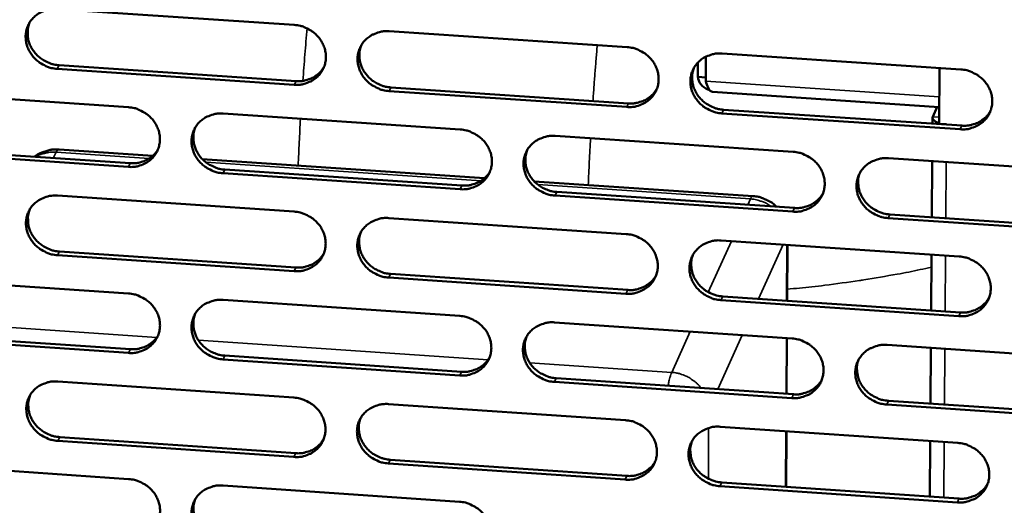
# Model space of a CAD drawing. Units: millimetres. Extents: x 65 to 5840, y 100 to 4100.
# Drawn here: x 5339 to 5397, y 3403 to 3431 of the extents above; entities that cross this region are included whole.
import ezdxf

# ---------------------------------------------------------------- set-up
doc = ezdxf.new("R2010")
doc.units = ezdxf.units.MM
doc.header["$LTSCALE"] = 20
doc.layers.add('Visible (ISO)', color=7, linetype='Continuous', lineweight=50)
doc.layers.add('Visible Narrow (ISO)', color=7, linetype='Continuous', lineweight=35)

msp = doc.modelspace()

# ---------------------------------------------------------------- linework, layer by layer
at = {"layer": 'Visible (ISO)'}
for p, q in [((5341.56, 3431.769), (5355.451, 3430.843)), ((5361.015, 3430.472), (5374.943, 3429.543)), ((5380.522, 3429.171), (5394.487, 3428.239)), ((5341.676, 3428.482), (5355.555, 3427.554)), ((5379.096, 3428.641), (5379.091, 3427.803)), ((5379.551, 3427.55), (5379.559, 3428.982)), ((5355.448, 3427.339), (5341.565, 3428.269)), ((5393.243, 3428.322), (5393.219, 3425.058)), ((5379.552, 3427.772), (5379.091, 3427.803)), ((5331.869, 3426.952), (5345.729, 3426.022)), ((5374.928, 3426.036), (5361.008, 3426.967)), ((5361.113, 3427.182), (5375.029, 3426.25)), ((5393.226, 3426.029), (5379.958, 3426.916)), ((5351.28, 3425.65), (5365.176, 3424.718)), ((5394.46, 3424.728), (5380.503, 3425.662)), ((5380.602, 3425.877), (5394.555, 3424.944)), ((5392.854, 3425.464), (5393.108, 3426.037)), ((5392.84, 3425.401), (5392.838, 3425.059)), ((5393.664, 3425.029), (5393.219, 3425.058)), ((5393.66, 3425.025), (5393.519, 3425.038)), ((5393.66, 3425.025), (5393.664, 3425.024)), ((5393.664, 3425.024), (5393.664, 3425.029)), ((5370.742, 3424.345), (5384.676, 3423.41)), ((5345.731, 3422.527), (5331.88, 3423.46)), ((5331.994, 3423.674), (5345.841, 3422.743)), ((5347.164, 3423.181), (5341.669, 3423.55)), ((5366.599, 3421.873), (5350.063, 3422.986)), ((5390.257, 3423.036), (5404.227, 3422.099)), ((5392.822, 3422.864), (5392.797, 3419.583)), ((5365.167, 3421.219), (5351.279, 3422.154)), ((5351.387, 3422.369), (5365.271, 3421.435)), ((5382.323, 3420.816), (5369.506, 3421.678)), ((5370.832, 3421.061), (5384.753, 3420.124)), ((5341.576, 3420.844), (5355.441, 3419.908)), ((5384.655, 3419.907), (5370.73, 3420.845)), ((5360.994, 3419.534), (5374.896, 3418.596)), ((5404.195, 3418.592), (5390.232, 3419.532)), ((5390.328, 3419.749), (5404.286, 3418.81)), ((5380.464, 3418.221), (5394.403, 3417.281)), ((5341.692, 3417.573), (5355.544, 3416.635)), ((5384.32, 3414.688), (5384.339, 3417.959)), ((5355.438, 3416.418), (5341.581, 3417.356)), ((5392.781, 3417.39), (5392.757, 3414.117)), ((5331.903, 3416.052), (5345.737, 3415.114)), ((5374.881, 3415.102), (5360.988, 3416.042)), ((5361.092, 3416.26), (5374.982, 3415.32)), ((5351.277, 3414.739), (5365.148, 3413.798)), ((5394.376, 3413.783), (5380.446, 3414.725)), ((5380.545, 3414.944), (5394.471, 3414.001)), ((5370.703, 3413.421), (5384.61, 3412.478)), ((5345.739, 3411.632), (5331.914, 3412.573)), ((5332.028, 3412.791), (5345.849, 3411.851)), ((5384.288, 3409.235), (5384.307, 3412.499)), ((5390.181, 3412.1), (5404.125, 3411.155)), ((5392.741, 3411.927), (5392.717, 3408.662)), ((5365.139, 3410.312), (5351.277, 3411.256)), ((5351.384, 3411.474), (5365.242, 3410.531)), ((5370.792, 3410.154), (5384.687, 3409.208)), ((5341.592, 3409.959), (5355.431, 3409.015)), ((5384.589, 3408.988), (5370.691, 3409.934)), ((5390.252, 3408.83), (5404.184, 3407.882)), ((5360.973, 3408.637), (5374.849, 3407.691)), ((5404.092, 3407.661), (5390.156, 3408.61)), ((5380.407, 3407.312), (5394.319, 3406.363)), ((5341.707, 3406.704), (5355.534, 3405.758)), ((5384.255, 3403.793), (5384.275, 3407.048)), ((5355.427, 3405.538), (5341.597, 3406.484)), ((5392.7, 3406.474), (5392.676, 3403.217)), ((5361.071, 3405.379), (5374.934, 3404.431)), ((5331.937, 3405.194), (5345.745, 3404.247)), ((5374.834, 3404.21), (5360.967, 3405.159)), ((5351.275, 3403.868), (5365.119, 3402.919)), ((5394.293, 3402.878), (5380.388, 3403.83)), ((5380.487, 3404.051), (5394.387, 3403.1))]:
    msp.add_line(p, q, dxfattribs=at)
at = {"layer": 'Visible (ISO)', "flags": 128}
for points in [[(5341.565, 3428.269, -0.035944), (5341.211, 3428.319, -0.056156), (5340.994, 3428.393, -0.015982), (5340.631, 3428.577, -0.035713), (5340.478, 3428.676, -0.03666), (5340.259, 3428.867, -0.036275), (5340.068, 3429.09, -0.038527), (5339.918, 3429.331, -0.037947), (5339.805, 3429.595, -0.040824), (5339.737, 3429.863, -0.040279), (5339.713, 3430.142, -0.042679), (5339.735, 3430.412, -0.042374), (5339.803, 3430.677, -0.043172), (5339.913, 3430.924, -0.043204), (5340.065, 3431.147, -0.041988), (5340.255, 3431.346, -0.042347), (5340.473, 3431.508, -0.039747), (5340.631, 3431.588, -0.018451), (5340.989, 3431.722, -0.059395), (5341.214, 3431.768, -0.039443), (5341.56, 3431.769)], [(5339.954, 3430.993, 0.036941), (5339.86, 3430.715, 0.058045), (5339.834, 3430.529, 0.016477), (5339.837, 3430.192, 0.036885), (5339.855, 3430.043, 0.034593), (5339.919, 3429.799, 0.035141), (5340.016, 3429.571, 0.032951), (5340.147, 3429.349, 0.033425), (5340.305, 3429.15, 0.031926), (5340.492, 3428.967, 0.032189), (5340.699, 3428.812, 0.031704), (5340.83, 3428.737, 0.01291), (5341.168, 3428.584, 0.051104), (5341.359, 3428.525, 0.031884), (5341.676, 3428.482)], [(5355.451, 3430.843, -0.036), (5355.806, 3430.793, -0.056202), (5356.024, 3430.719, -0.016022), (5356.387, 3430.535, -0.035778), (5356.541, 3430.436, -0.036776), (5356.76, 3430.244, -0.036388), (5356.95, 3430.02, -0.03865), (5357.1, 3429.779, -0.038083), (5357.213, 3429.514, -0.040915), (5357.28, 3429.246, -0.040396), (5357.303, 3428.967, -0.042693), (5357.28, 3428.696, -0.04242), (5357.212, 3428.432, -0.043094), (5357.1, 3428.185, -0.043157), (5356.948, 3427.961, -0.041852), (5356.757, 3427.763, -0.042234), (5356.537, 3427.601, -0.039613), (5356.379, 3427.52, -0.018369), (5356.021, 3427.387, -0.059265), (5355.795, 3427.341, -0.039324), (5355.448, 3427.339)], [(5361.008, 3426.967, -0.035991), (5360.654, 3427.018, -0.056181), (5360.436, 3427.091, -0.016013), (5360.072, 3427.276, -0.03577), (5359.919, 3427.375, -0.036792), (5359.7, 3427.566, -0.036396), (5359.51, 3427.79, -0.038674), (5359.36, 3428.031, -0.038099), (5359.247, 3428.295, -0.040934), (5359.18, 3428.564, -0.040407), (5359.157, 3428.843, -0.042696), (5359.18, 3429.114, -0.042413), (5359.249, 3429.378, -0.043078), (5359.361, 3429.625, -0.04313), (5359.513, 3429.849, -0.041828), (5359.704, 3430.048, -0.042198), (5359.924, 3430.21, -0.039598), (5360.082, 3430.291, -0.018356), (5360.442, 3430.424, -0.059255), (5360.668, 3430.47, -0.039312), (5361.015, 3430.472)], [(5359.379, 3429.657, 0.036449), (5359.291, 3429.379, 0.057415), (5359.269, 3429.195, 0.016099), (5359.278, 3428.861, 0.036399), (5359.298, 3428.714, 0.034197), (5359.365, 3428.474, 0.03473), (5359.463, 3428.249, 0.032614), (5359.595, 3428.031, 0.033078), (5359.753, 3427.836, 0.031607), (5359.939, 3427.657, 0.031871), (5360.145, 3427.505, 0.031357), (5360.275, 3427.432, 0.012648), (5360.61, 3427.281, 0.050621), (5360.799, 3427.223, 0.031526), (5361.113, 3427.182)], [(5374.943, 3429.543, -0.036047), (5375.299, 3429.492, -0.056227), (5375.517, 3429.419, -0.016053), (5375.881, 3429.234, -0.035835), (5376.034, 3429.135, -0.036908), (5376.253, 3428.943, -0.03651), (5376.444, 3428.719, -0.038798), (5376.593, 3428.478, -0.038237), (5376.706, 3428.213, -0.041024), (5376.772, 3427.944, -0.040523), (5376.794, 3427.665, -0.042708), (5376.77, 3427.393, -0.042459), (5376.701, 3427.129, -0.042999), (5376.588, 3426.881, -0.043082), (5376.434, 3426.658, -0.041692), (5376.242, 3426.459, -0.042085), (5376.022, 3426.297, -0.039465), (5375.863, 3426.216, -0.018274), (5375.503, 3426.083, -0.059126), (5375.276, 3426.037, -0.039193), (5374.928, 3426.036)], [(5380.503, 3425.662, -0.036038), (5380.148, 3425.713, -0.056206), (5379.929, 3425.787, -0.016044), (5379.566, 3425.971, -0.035827), (5379.412, 3426.07, -0.036924), (5379.194, 3426.262, -0.036518), (5379.003, 3426.486, -0.038822), (5378.854, 3426.727, -0.038253), (5378.741, 3426.992, -0.041043), (5378.675, 3427.261, -0.040534), (5378.653, 3427.54, -0.042711), (5378.677, 3427.811, -0.042452), (5378.747, 3428.076, -0.042982), (5378.86, 3428.324, -0.043055), (5379.013, 3428.548, -0.041668), (5379.206, 3428.746, -0.042049), (5379.427, 3428.909, -0.03945), (5379.586, 3428.989, -0.018261), (5379.947, 3429.123, -0.059115), (5380.173, 3429.169, -0.039181), (5380.522, 3429.171)], [(5355.555, 3427.554, 0.033337), (5355.856, 3427.552, 0.052154), (5356.047, 3427.584, 0.013797), (5356.374, 3427.684, 0.033465), (5356.504, 3427.737, 0.035593), (5356.628, 3427.81, 0.015482), (5356.893, 3428.004, 0.056396), (5357.022, 3428.13, 0.035639), (5357.186, 3428.364)], [(5378.856, 3428.316, 0.03595), (5378.775, 3428.039, 0.056773), (5378.756, 3427.857, 0.015718), (5378.771, 3427.525, 0.035905), (5378.793, 3427.381, 0.03379), (5378.863, 3427.145, 0.034308), (5378.963, 3426.924, 0.032264), (5379.096, 3426.71, 0.032717), (5379.253, 3426.518, 0.031274), (5379.439, 3426.343, 0.03154), (5379.643, 3426.194, 0.030999), (5379.771, 3426.123, 0.012381), (5380.104, 3425.975, 0.05012), (5380.291, 3425.918, 0.031157), (5380.602, 3425.877)], [(5394.487, 3428.239, -0.036094), (5394.843, 3428.189, -0.056252), (5395.063, 3428.115, -0.016084), (5395.426, 3427.93, -0.035893), (5395.58, 3427.831, -0.037041), (5395.799, 3427.639, -0.036633), (5395.989, 3427.415, -0.038947), (5396.139, 3427.173, -0.038391), (5396.25, 3426.907, -0.041133), (5396.316, 3426.638, -0.040651), (5396.337, 3426.359, -0.042722), (5396.312, 3426.087, -0.042496), (5396.242, 3425.822, -0.042902), (5396.128, 3425.575, -0.043006), (5395.973, 3425.351, -0.041532), (5395.78, 3425.152, -0.041935), (5395.558, 3424.99, -0.039317), (5395.398, 3424.909, -0.018179), (5395.037, 3424.775, -0.058987), (5394.809, 3424.729, -0.039063), (5394.46, 3424.728)], [(5375.029, 3426.25, 0.034082), (5375.338, 3426.249, 0.053078), (5375.534, 3426.283, 0.014348), (5375.867, 3426.387, 0.034217), (5376.002, 3426.445, 0.036406), (5376.13, 3426.522, 0.016109), (5376.398, 3426.724, 0.057426), (5376.528, 3426.857, 0.036459), (5376.69, 3427.1)], [(5345.729, 3426.022, -0.035943), (5346.083, 3425.972, -0.056143), (5346.3, 3425.898, -0.015982), (5346.663, 3425.714, -0.035715), (5346.816, 3425.615, -0.036697), (5347.035, 3425.424, -0.036307), (5347.226, 3425.201, -0.038587), (5347.375, 3424.961, -0.038011), (5347.489, 3424.696, -0.040894), (5347.556, 3424.429, -0.040362), (5347.579, 3424.15, -0.042732), (5347.557, 3423.88, -0.042447), (5347.489, 3423.616, -0.043179), (5347.378, 3423.37, -0.043236), (5347.227, 3423.147, -0.041943), (5347.036, 3422.949, -0.042325), (5346.818, 3422.788, -0.039669), (5346.66, 3422.707, -0.018402), (5346.302, 3422.574, -0.059301), (5346.077, 3422.528, -0.03937), (5345.731, 3422.527)], [(5351.279, 3422.154, -0.035934), (5350.925, 3422.204, -0.056122), (5350.707, 3422.278, -0.015972), (5350.345, 3422.462, -0.035706), (5350.192, 3422.561, -0.036713), (5349.973, 3422.752, -0.036315), (5349.783, 3422.975, -0.038611), (5349.633, 3423.215, -0.038027), (5349.52, 3423.48, -0.040913), (5349.453, 3423.747, -0.040373), (5349.429, 3424.026, -0.042734), (5349.451, 3424.296, -0.04244), (5349.52, 3424.56, -0.043163), (5349.631, 3424.806, -0.043209), (5349.782, 3425.03, -0.041919), (5349.973, 3425.227, -0.042289), (5350.192, 3425.389, -0.039654), (5350.35, 3425.47, -0.018388), (5350.708, 3425.603, -0.059291), (5350.934, 3425.649, -0.039358), (5351.28, 3425.65)], [(5394.555, 3424.944, 0.034839), (5394.872, 3424.943, 0.054009), (5395.074, 3424.978, 0.014915), (5395.413, 3425.088, 0.034981), (5395.553, 3425.149, 0.037234), (5395.684, 3425.231, 0.016758), (5395.954, 3425.442, 0.05847), (5396.086, 3425.581, 0.037295), (5396.246, 3425.835)], [(5393.219, 3425.1, -0.05519), (5393.088, 3425.141, -0.063422), (5392.985, 3425.202, -0.030397), (5392.895, 3425.281, -0.060507), (5392.858, 3425.329, -0.130067), (5392.843, 3425.38, -0.081259), (5392.854, 3425.464)], [(5349.658, 3424.852, 0.036641), (5349.568, 3424.575, 0.057669), (5349.545, 3424.391, 0.016245), (5349.552, 3424.056, 0.036587), (5349.571, 3423.909, 0.034324), (5349.637, 3423.668, 0.034869), (5349.735, 3423.442, 0.032702), (5349.867, 3423.224, 0.033175), (5350.024, 3423.027, 0.031679), (5350.211, 3422.848, 0.031946), (5350.417, 3422.694, 0.031437), (5350.547, 3422.621, 0.012713), (5350.883, 3422.47, 0.05074), (5351.072, 3422.411, 0.031612), (5351.387, 3422.369)], [(5365.176, 3424.718, -0.03599), (5365.531, 3424.667, -0.056168), (5365.749, 3424.594, -0.016013), (5366.112, 3424.409, -0.035772), (5366.266, 3424.31, -0.036828), (5366.484, 3424.119, -0.036429), (5366.675, 3423.896, -0.038735), (5366.824, 3423.655, -0.038164), (5366.937, 3423.39, -0.041004), (5367.003, 3423.122, -0.04049), (5367.026, 3422.843, -0.042748), (5367.003, 3422.573, -0.042486), (5366.934, 3422.309, -0.043084), (5366.821, 3422.062, -0.043161), (5366.669, 3421.839, -0.041782), (5366.477, 3421.641, -0.042176), (5366.258, 3421.48, -0.03952), (5366.099, 3421.399, -0.018307), (5365.74, 3421.266, -0.059162), (5365.514, 3421.22, -0.039239), (5365.167, 3421.219)], [(5370.73, 3420.845, -0.03598), (5370.375, 3420.895, -0.056147), (5370.157, 3420.969, -0.016003), (5369.794, 3421.153, -0.035763), (5369.641, 3421.252, -0.036844), (5369.422, 3421.443, -0.036437), (5369.232, 3421.667, -0.038759), (5369.082, 3421.907, -0.03818), (5368.97, 3422.172, -0.041023), (5368.903, 3422.44, -0.040501), (5368.881, 3422.719, -0.04275), (5368.904, 3422.989, -0.04248), (5368.973, 3423.253, -0.043068), (5369.086, 3423.5, -0.043134), (5369.239, 3423.724, -0.041759), (5369.43, 3423.922, -0.04214), (5369.65, 3424.083, -0.039505), (5369.809, 3424.164, -0.018293), (5370.169, 3424.297, -0.059152), (5370.395, 3424.343, -0.039227), (5370.742, 3424.345)], [(5340.218, 3423.121, -0.029441), (5340.484, 3423.296, -0.047756), (5340.664, 3423.378, -0.011082), (5340.909, 3423.457, -0.011132), (5341.157, 3423.524, -0.04797), (5341.351, 3423.553, -0.029507), (5341.669, 3423.55)], [(5345.841, 3422.743, 0.033044), (5346.139, 3422.741, 0.05178), (5346.328, 3422.772, 0.013583), (5346.652, 3422.869, 0.033171), (5346.78, 3422.922, 0.035304), (5346.902, 3422.992, 0.015261), (5347.166, 3423.183, 0.056037), (5347.294, 3423.306, 0.035348), (5347.458, 3423.536)], [(5369.09, 3423.508, 0.036148), (5369.007, 3423.231, 0.057036), (5368.988, 3423.049, 0.015868), (5369.001, 3422.717, 0.0361), (5369.022, 3422.572, 0.033925), (5369.091, 3422.335, 0.034455), (5369.19, 3422.113, 0.032361), (5369.323, 3421.898, 0.032824), (5369.48, 3421.705, 0.031355), (5369.666, 3421.529, 0.031623), (5369.871, 3421.379, 0.031087), (5369.999, 3421.308, 0.012451), (5370.332, 3421.159, 0.050251), (5370.52, 3421.102, 0.031251), (5370.832, 3421.061)], [(5384.676, 3423.41, -0.036036), (5385.031, 3423.36, -0.056193), (5385.25, 3423.286, -0.016044), (5385.613, 3423.101, -0.035829), (5385.767, 3423.002, -0.036961), (5385.986, 3422.811, -0.036551), (5386.176, 3422.587, -0.038883), (5386.325, 3422.346, -0.038318), (5386.437, 3422.081, -0.041113), (5386.503, 3421.812, -0.040618), (5386.525, 3421.533, -0.042762), (5386.5, 3421.262, -0.042524), (5386.43, 3420.998, -0.042988), (5386.317, 3420.751, -0.043085), (5386.163, 3420.528, -0.041622), (5385.97, 3420.33, -0.042027), (5385.749, 3420.168, -0.039372), (5385.59, 3420.088, -0.018212), (5385.23, 3419.954, -0.059023), (5385.003, 3419.909, -0.039108), (5384.655, 3419.907)], [(5390.232, 3419.532, -0.036027), (5389.877, 3419.582, -0.056172), (5389.658, 3419.656, -0.016035), (5389.295, 3419.841, -0.03582), (5389.141, 3419.94, -0.036977), (5388.923, 3420.131, -0.036559), (5388.733, 3420.355, -0.038907), (5388.584, 3420.596, -0.038334), (5388.472, 3420.861, -0.041132), (5388.406, 3421.129, -0.040629), (5388.384, 3421.408, -0.042765), (5388.409, 3421.679, -0.042518), (5388.479, 3421.944, -0.042972), (5388.593, 3422.191, -0.043059), (5388.746, 3422.414, -0.041599), (5388.939, 3422.613, -0.041991), (5389.161, 3422.774, -0.039357), (5389.32, 3422.855, -0.018198), (5389.681, 3422.989, -0.059013), (5389.908, 3423.034, -0.039096), (5390.257, 3423.036)], [(5365.271, 3421.435, 0.033778), (5365.577, 3421.433, 0.052693), (5365.77, 3421.466, 0.014122), (5366.101, 3421.569, 0.033911), (5366.234, 3421.624, 0.036104), (5366.359, 3421.699, 0.015876), (5366.626, 3421.898, 0.057055), (5366.755, 3422.028, 0.036155), (5366.918, 3422.267)], [(5388.575, 3422.159, 0.04127), (5388.491, 3421.839, 0.063425), (5388.481, 3421.624, 0.019981), (5388.525, 3421.253, 0.041119), (5388.568, 3421.077, 0.038323), (5388.68, 3420.812, 0.038896), (5388.829, 3420.571, 0.036551), (5389.02, 3420.348, 0.036968), (5389.238, 3420.157, 0.035813), (5389.391, 3420.058, 0.016029), (5389.754, 3419.873, 0.056163), (5389.973, 3419.799, 0.036019), (5390.328, 3419.749)], [(5384.753, 3420.124, 0.034524), (5385.066, 3420.123, 0.053613), (5385.265, 3420.157, 0.014678), (5385.602, 3420.265, 0.034664), (5385.739, 3420.324, 0.03692), (5385.869, 3420.404, 0.016511), (5386.138, 3420.611, 0.058085), (5386.268, 3420.747, 0.036979), (5386.429, 3420.996)], [(5341.581, 3417.356, -0.035876), (5341.227, 3417.406, -0.056063), (5341.011, 3417.48, -0.015932), (5340.648, 3417.664, -0.035643), (5340.496, 3417.762, -0.036633), (5340.277, 3417.953, -0.036235), (5340.087, 3418.175, -0.038548), (5339.937, 3418.415, -0.037954), (5339.824, 3418.679, -0.040893), (5339.756, 3418.946, -0.040339), (5339.732, 3419.224, -0.042773), (5339.754, 3419.493, -0.042467), (5339.822, 3419.757, -0.043248), (5339.932, 3420.002, -0.043287), (5340.083, 3420.225, -0.04201), (5340.273, 3420.422, -0.042381), (5340.491, 3420.584, -0.039709), (5340.648, 3420.664, -0.018421), (5341.005, 3420.797, -0.059327), (5341.231, 3420.842, -0.039404), (5341.576, 3420.844)], [(5382.323, 3420.816, -0.029764), (5382.638, 3420.776, -0.048244), (5382.827, 3420.721, -0.011293), (5383.063, 3420.621, -0.011291), (5383.294, 3420.51, -0.048237), (5383.46, 3420.405, -0.029762), (5383.698, 3420.195)], [(5339.968, 3420.063, 0.036829), (5339.876, 3419.786, 0.057919), (5339.851, 3419.602, 0.01639), (5339.857, 3419.267, 0.036772), (5339.876, 3419.119, 0.034447), (5339.941, 3418.877, 0.035004), (5340.038, 3418.651, 0.032786), (5340.17, 3418.431, 0.033268), (5340.327, 3418.234, 0.031746), (5340.514, 3418.053, 0.032016), (5340.72, 3417.9, 0.031513), (5340.85, 3417.826, 0.012775), (5341.187, 3417.673, 0.050854), (5341.376, 3417.615, 0.031693), (5341.692, 3417.573)], [(5355.441, 3419.908, -0.035932), (5355.795, 3419.858, -0.056109), (5356.013, 3419.784, -0.015973), (5356.375, 3419.6, -0.035708), (5356.528, 3419.502, -0.036749), (5356.747, 3419.311, -0.036348), (5356.937, 3419.088, -0.038672), (5357.087, 3418.847, -0.038091), (5357.199, 3418.583, -0.040984), (5357.266, 3418.316, -0.040456), (5357.289, 3418.038, -0.042787), (5357.267, 3417.768, -0.042514), (5357.198, 3417.505, -0.04317), (5357.087, 3417.259, -0.04324), (5356.935, 3417.036, -0.041873), (5356.744, 3416.839, -0.042267), (5356.525, 3416.678, -0.039576), (5356.367, 3416.597, -0.018339), (5356.009, 3416.465, -0.059198), (5355.784, 3416.419, -0.039285), (5355.438, 3416.418)], [(5360.988, 3416.042, -0.035923), (5360.633, 3416.093, -0.056088), (5360.416, 3416.166, -0.015963), (5360.053, 3416.351, -0.035699), (5359.9, 3416.449, -0.036765), (5359.682, 3416.64, -0.036356), (5359.492, 3416.863, -0.038695), (5359.342, 3417.103, -0.038107), (5359.23, 3417.367, -0.041003), (5359.163, 3417.634, -0.040467), (5359.14, 3417.913, -0.042789), (5359.163, 3418.182, -0.042507), (5359.231, 3418.446, -0.043154), (5359.343, 3418.692, -0.043213), (5359.495, 3418.915, -0.041849), (5359.686, 3419.112, -0.042232), (5359.905, 3419.274, -0.039561), (5360.063, 3419.354, -0.018325), (5360.422, 3419.487, -0.059188), (5360.648, 3419.533, -0.039272), (5360.994, 3419.534)], [(5359.356, 3418.715, 0.036342), (5359.271, 3418.439, 0.057294), (5359.25, 3418.256, 0.016016), (5359.262, 3417.924, 0.036291), (5359.282, 3417.778, 0.034056), (5359.35, 3417.54, 0.034597), (5359.449, 3417.318, 0.032453), (5359.581, 3417.102, 0.032925), (5359.739, 3416.908, 0.031431), (5359.924, 3416.731, 0.031702), (5360.129, 3416.58, 0.031171), (5360.258, 3416.509, 0.012518), (5360.592, 3416.359, 0.050376), (5360.78, 3416.301, 0.03134), (5361.092, 3416.26)], [(5374.896, 3418.596, -0.035979), (5375.251, 3418.546, -0.056134), (5375.469, 3418.472, -0.016004), (5375.832, 3418.288, -0.035765), (5375.985, 3418.189, -0.036881), (5376.204, 3417.998, -0.03647), (5376.394, 3417.774, -0.03882), (5376.543, 3417.534, -0.038244), (5376.655, 3417.269, -0.041093), (5376.721, 3417.002, -0.040585), (5376.744, 3416.723, -0.042802), (5376.72, 3416.453, -0.042552), (5376.65, 3416.19, -0.043074), (5376.538, 3415.943, -0.043164), (5376.385, 3415.72, -0.041713), (5376.193, 3415.523, -0.042118), (5375.972, 3415.362, -0.039427), (5375.814, 3415.281, -0.018244), (5375.454, 3415.149, -0.059059), (5375.228, 3415.103, -0.039154), (5374.881, 3415.102)], [(5380.446, 3414.725, -0.035969), (5380.091, 3414.776, -0.056113), (5379.873, 3414.85, -0.015994), (5379.51, 3415.034, -0.035756), (5379.357, 3415.133, -0.036897), (5379.139, 3415.324, -0.036478), (5378.948, 3415.547, -0.038844), (5378.799, 3415.787, -0.038261), (5378.687, 3416.052, -0.041112), (5378.621, 3416.32, -0.040596), (5378.599, 3416.598, -0.042805), (5378.623, 3416.868, -0.042546), (5378.693, 3417.132, -0.043058), (5378.805, 3417.378, -0.043138), (5378.959, 3417.601, -0.041689), (5379.151, 3417.799, -0.042082), (5379.371, 3417.96, -0.039412), (5379.53, 3418.041, -0.018231), (5379.89, 3418.174, -0.059049), (5380.116, 3418.22, -0.039141), (5380.464, 3418.221)], [(5355.544, 3416.635, 0.03348), (5355.847, 3416.633, 0.052315), (5356.038, 3416.665, 0.013902), (5356.365, 3416.766, 0.033612), (5356.496, 3416.82, 0.035809), (5356.62, 3416.893, 0.015649), (5356.885, 3417.088, 0.056691), (5357.014, 3417.215, 0.035859), (5357.177, 3417.449)], [(5378.797, 3417.363, 0.041494), (5378.71, 3417.043, 0.063712), (5378.699, 3416.828, 0.020166), (5378.741, 3416.456, 0.041334), (5378.783, 3416.279, 0.038464), (5378.895, 3416.013, 0.039049), (5379.043, 3415.771, 0.036654), (5379.233, 3415.546, 0.037077), (5379.452, 3415.354, 0.035915), (5379.606, 3415.254, 0.01612), (5379.969, 3415.069, 0.056306), (5380.188, 3414.994, 0.03613), (5380.545, 3414.944)], [(5394.403, 3417.281, -0.036026), (5394.759, 3417.23, -0.056159), (5394.977, 3417.156, -0.016035), (5395.341, 3416.972, -0.035822), (5395.494, 3416.873, -0.037014), (5395.712, 3416.681, -0.036592), (5395.903, 3416.458, -0.038968), (5396.051, 3416.217, -0.038399), (5396.163, 3415.952, -0.041202), (5396.228, 3415.684, -0.040712), (5396.25, 3415.405, -0.042816), (5396.225, 3415.135, -0.04259), (5396.154, 3414.871, -0.042977), (5396.04, 3414.624, -0.043088), (5395.886, 3414.401, -0.041553), (5395.693, 3414.204, -0.041968), (5395.472, 3414.042, -0.03928), (5395.313, 3413.962, -0.018149), (5394.951, 3413.829, -0.05892), (5394.725, 3413.784, -0.039023), (5394.376, 3413.783)], [(5374.982, 3415.32, 0.034215), (5375.292, 3415.318, 0.053224), (5375.488, 3415.352, 0.014447), (5375.822, 3415.457, 0.034354), (5375.957, 3415.515, 0.036613), (5376.085, 3415.592, 0.016271), (5376.353, 3415.796, 0.057709), (5376.483, 3415.929, 0.03667), (5376.644, 3416.173)], [(5345.737, 3415.114, -0.035875), (5346.09, 3415.064, -0.056051), (5346.307, 3414.99, -0.015933), (5346.669, 3414.807, -0.035645), (5346.822, 3414.708, -0.03667), (5347.04, 3414.518, -0.036268), (5347.231, 3414.295, -0.038608), (5347.38, 3414.055, -0.038018), (5347.493, 3413.792, -0.040963), (5347.56, 3413.525, -0.040423), (5347.584, 3413.247, -0.042825), (5347.562, 3412.979, -0.04254), (5347.494, 3412.716, -0.043255), (5347.383, 3412.47, -0.043319), (5347.232, 3412.248, -0.041964), (5347.042, 3412.051, -0.042359), (5346.824, 3411.891, -0.039631), (5346.666, 3411.811, -0.018371), (5346.309, 3411.679, -0.059234), (5346.084, 3411.633, -0.039331), (5345.739, 3411.632)], [(5351.277, 3411.256, -0.035866), (5350.923, 3411.306, -0.056029), (5350.706, 3411.38, -0.015923), (5350.344, 3411.563, -0.035636), (5350.191, 3411.662, -0.036686), (5349.973, 3411.852, -0.036276), (5349.783, 3412.075, -0.038632), (5349.633, 3412.314, -0.038034), (5349.521, 3412.578, -0.040982), (5349.453, 3412.844, -0.040434), (5349.43, 3413.122, -0.042828), (5349.452, 3413.391, -0.042534), (5349.521, 3413.654, -0.043239), (5349.631, 3413.899, -0.043292), (5349.783, 3414.122, -0.04194), (5349.973, 3414.319, -0.042323), (5350.191, 3414.479, -0.039616), (5350.349, 3414.56, -0.018358), (5350.706, 3414.692, -0.059224), (5350.932, 3414.738, -0.039318), (5351.277, 3414.739)], [(5394.471, 3414.001, 0.034961), (5394.789, 3414, 0.054139), (5394.991, 3414.036, 0.015008), (5395.331, 3414.146, 0.035107), (5395.471, 3414.207, 0.037432), (5395.602, 3414.289, 0.016915), (5395.872, 3414.501, 0.058739), (5396.003, 3414.641, 0.037497), (5396.163, 3414.895)], [(5349.653, 3413.937, 0.036532), (5349.566, 3413.661, 0.057547), (5349.544, 3413.478, 0.016161), (5349.554, 3413.146, 0.036478), (5349.574, 3413, 0.034182), (5349.641, 3412.761, 0.034736), (5349.739, 3412.537, 0.032541), (5349.871, 3412.321, 0.033022), (5350.028, 3412.126, 0.031503), (5350.214, 3411.948, 0.031776), (5350.419, 3411.797, 0.031251), (5350.548, 3411.724, 0.012582), (5350.883, 3411.574, 0.050495), (5351.071, 3411.516, 0.031426), (5351.384, 3411.474)], [(5365.148, 3413.798, -0.035922), (5365.502, 3413.747, -0.056075), (5365.719, 3413.674, -0.015963), (5366.082, 3413.49, -0.035701), (5366.235, 3413.391, -0.036801), (5366.453, 3413.2, -0.036389), (5366.643, 3412.977, -0.038756), (5366.793, 3412.738, -0.038172), (5366.905, 3412.474, -0.041073), (5366.971, 3412.207, -0.040551), (5366.994, 3411.929, -0.042841), (5366.971, 3411.659, -0.04258), (5366.902, 3411.396, -0.04316), (5366.79, 3411.151, -0.043244), (5366.637, 3410.928, -0.041803), (5366.446, 3410.732, -0.042209), (5366.227, 3410.571, -0.039483), (5366.069, 3410.491, -0.018276), (5365.71, 3410.359, -0.059095), (5365.485, 3410.313, -0.0392), (5365.139, 3410.312)], [(5370.691, 3409.934, -0.035912), (5370.336, 3409.985, -0.056054), (5370.119, 3410.059, -0.015954), (5369.756, 3410.243, -0.035693), (5369.604, 3410.341, -0.036817), (5369.386, 3410.532, -0.036397), (5369.195, 3410.754, -0.03878), (5369.046, 3410.994, -0.038188), (5368.934, 3411.258, -0.041092), (5368.868, 3411.525, -0.040562), (5368.845, 3411.803, -0.042844), (5368.868, 3412.072, -0.042573), (5368.938, 3412.336, -0.043144), (5369.05, 3412.581, -0.043217), (5369.202, 3412.804, -0.04178), (5369.394, 3413.001, -0.042173), (5369.613, 3413.162, -0.039468), (5369.771, 3413.242, -0.018263), (5370.13, 3413.375, -0.059085), (5370.356, 3413.42, -0.039187), (5370.703, 3413.421)], [(5345.849, 3411.851, 0.033189), (5346.148, 3411.849, 0.051944), (5346.337, 3411.88, 0.013689), (5346.661, 3411.978, 0.033319), (5346.79, 3412.031, 0.03552), (5346.913, 3412.102, 0.015428), (5347.177, 3412.293, 0.056334), (5347.305, 3412.417, 0.035569), (5347.468, 3412.648)], [(5369.05, 3412.581, 0.036045), (5368.969, 3412.306, 0.056921), (5368.951, 3412.125, 0.015789), (5368.966, 3411.795, 0.035996), (5368.988, 3411.652, 0.033787), (5369.058, 3411.416, 0.034326), (5369.158, 3411.196, 0.032203), (5369.29, 3410.984, 0.032674), (5369.447, 3410.792, 0.031183), (5369.633, 3410.618, 0.031457), (5369.836, 3410.47, 0.030905), (5369.964, 3410.399, 0.012324), (5370.296, 3410.251, 0.050011), (5370.482, 3410.195, 0.031069), (5370.792, 3410.154)], [(5384.61, 3412.478, -0.035968), (5384.965, 3412.427, -0.0561), (5385.183, 3412.354, -0.015994), (5385.546, 3412.169, -0.035758), (5385.699, 3412.071, -0.036934), (5385.918, 3411.88, -0.036511), (5386.108, 3411.657, -0.038904), (5386.256, 3411.416, -0.038325), (5386.368, 3411.152, -0.041182), (5386.434, 3410.885, -0.040679), (5386.456, 3410.607, -0.042856), (5386.431, 3410.337, -0.042618), (5386.361, 3410.074, -0.043063), (5386.248, 3409.828, -0.043168), (5386.095, 3409.605, -0.041643), (5385.902, 3409.408, -0.04206), (5385.682, 3409.247, -0.039335), (5385.523, 3409.167, -0.018182), (5385.163, 3409.035, -0.058956), (5384.937, 3408.989, -0.039069), (5384.589, 3408.988)], [(5390.156, 3408.61, -0.035959), (5389.802, 3408.66, -0.056079), (5389.583, 3408.734, -0.015985), (5389.221, 3408.918, -0.03575), (5389.068, 3409.017, -0.03695), (5388.85, 3409.208, -0.036519), (5388.66, 3409.431, -0.038928), (5388.511, 3409.671, -0.038341), (5388.399, 3409.935, -0.041201), (5388.333, 3410.203, -0.04069), (5388.312, 3410.481, -0.042859), (5388.336, 3410.75, -0.042611), (5388.406, 3411.014, -0.043047), (5388.52, 3411.26, -0.043141), (5388.673, 3411.482, -0.041619), (5388.866, 3411.68, -0.042024), (5389.087, 3411.841, -0.03932), (5389.245, 3411.921, -0.018168), (5389.606, 3412.054, -0.058946), (5389.833, 3412.099, -0.039057), (5390.181, 3412.1)], [(5365.242, 3410.531, 0.033913), (5365.549, 3410.529, 0.052843), (5365.743, 3410.562, 0.014222), (5366.074, 3410.665, 0.03405), (5366.207, 3410.721, 0.036312), (5366.333, 3410.797, 0.016038), (5366.599, 3410.996, 0.05734), (5366.729, 3411.127, 0.036368), (5366.891, 3411.366)], [(5388.498, 3411.221, 0.04115), (5388.417, 3410.903, 0.063301), (5388.408, 3410.689, 0.019881), (5388.454, 3410.321, 0.040996), (5388.498, 3410.146, 0.038156), (5388.611, 3409.884, 0.038741), (5388.76, 3409.645, 0.036361), (5388.95, 3409.423, 0.036787), (5389.167, 3409.234, 0.035608), (5389.32, 3409.136, 0.015872), (5389.682, 3408.953, 0.055906), (5389.899, 3408.88, 0.035815), (5390.252, 3408.83)], [(5384.687, 3409.208, 0.034648), (5385.001, 3409.207, 0.053747), (5385.201, 3409.242, 0.014771), (5385.538, 3409.349, 0.034792), (5385.676, 3409.409, 0.037119), (5385.806, 3409.489, 0.016669), (5386.074, 3409.697, 0.058358), (5386.205, 3409.834, 0.037183), (5386.365, 3410.083)], [(5341.597, 3406.484, -0.035809), (5341.244, 3406.535, -0.055971), (5341.027, 3406.608, -0.015883), (5340.666, 3406.792, -0.035573), (5340.513, 3406.89, -0.036607), (5340.295, 3407.08, -0.036195), (5340.105, 3407.302, -0.038569), (5339.956, 3407.541, -0.037962), (5339.843, 3407.804, -0.040961), (5339.775, 3408.07, -0.0404), (5339.752, 3408.347, -0.042866), (5339.773, 3408.615, -0.042561), (5339.841, 3408.877, -0.043324), (5339.951, 3409.122, -0.04337), (5340.102, 3409.344, -0.042031), (5340.291, 3409.54, -0.042414), (5340.509, 3409.701, -0.039671), (5340.666, 3409.78, -0.01839), (5341.022, 3409.912, -0.05926), (5341.247, 3409.958, -0.039364), (5341.592, 3409.959)], [(5339.982, 3409.174, 0.036719), (5339.892, 3408.898, 0.057796), (5339.869, 3408.715, 0.016304), (5339.877, 3408.383, 0.036661), (5339.896, 3408.236, 0.034304), (5339.963, 3407.997, 0.03487), (5340.06, 3407.772, 0.032624), (5340.192, 3407.555, 0.033114), (5340.349, 3407.359, 0.03157), (5340.535, 3407.181, 0.031846), (5340.741, 3407.028, 0.031326), (5340.87, 3406.955, 0.012643), (5341.205, 3406.804, 0.050608), (5341.394, 3406.746, 0.031507), (5341.707, 3406.704)], [(5355.431, 3409.015, -0.035865), (5355.784, 3408.964, -0.056017), (5356.001, 3408.891, -0.015923), (5356.363, 3408.707, -0.035638), (5356.516, 3408.609, -0.036722), (5356.734, 3408.418, -0.036308), (5356.924, 3408.196, -0.038692), (5357.073, 3407.957, -0.038099), (5357.186, 3407.693, -0.041052), (5357.253, 3407.427, -0.040517), (5357.276, 3407.15, -0.04288), (5357.253, 3406.881, -0.042607), (5357.184, 3406.619, -0.043245), (5357.073, 3406.374, -0.043322), (5356.922, 3406.152, -0.041894), (5356.731, 3405.955, -0.0423), (5356.513, 3405.795, -0.039538), (5356.355, 3405.715, -0.018308), (5355.998, 3405.584, -0.059131), (5355.773, 3405.538, -0.039245), (5355.427, 3405.538)], [(5360.967, 3405.159, -0.035855), (5360.613, 3405.209, -0.055996), (5360.396, 3405.283, -0.015914), (5360.034, 3405.466, -0.035629), (5359.882, 3405.565, -0.036738), (5359.664, 3405.755, -0.036316), (5359.474, 3405.977, -0.038716), (5359.325, 3406.217, -0.038115), (5359.212, 3406.48, -0.041071), (5359.145, 3406.746, -0.040528), (5359.123, 3407.023, -0.042883), (5359.145, 3407.292, -0.042601), (5359.214, 3407.555, -0.043229), (5359.325, 3407.8, -0.043296), (5359.477, 3408.022, -0.04187), (5359.668, 3408.218, -0.042265), (5359.887, 3408.379, -0.039523), (5360.044, 3408.459, -0.018295), (5360.402, 3408.591, -0.059121), (5360.628, 3408.636, -0.039233), (5360.973, 3408.637)], [(5359.334, 3407.815, 0.036237), (5359.251, 3407.54, 0.057177), (5359.232, 3407.358, 0.015935), (5359.246, 3407.028, 0.036185), (5359.267, 3406.884, 0.033917), (5359.336, 3406.648, 0.034468), (5359.435, 3406.427, 0.032295), (5359.567, 3406.214, 0.032775), (5359.724, 3406.022, 0.031259), (5359.909, 3405.846, 0.031536), (5360.114, 3405.697, 0.030988), (5360.241, 3405.626, 0.01239), (5360.574, 3405.477, 0.050135), (5360.761, 3405.421, 0.031158), (5361.071, 3405.379)], [(5374.849, 3407.691, -0.035911), (5375.203, 3407.64, -0.056042), (5375.421, 3407.567, -0.015954), (5375.783, 3407.383, -0.035695), (5375.936, 3407.284, -0.036854), (5376.154, 3407.094, -0.03643), (5376.344, 3406.871, -0.038841), (5376.493, 3406.631, -0.038252), (5376.605, 3406.367, -0.041162), (5376.671, 3406.101, -0.040646), (5376.693, 3405.823, -0.042896), (5376.669, 3405.554, -0.042646), (5376.6, 3405.292, -0.043149), (5376.487, 3405.046, -0.043247), (5376.335, 3404.824, -0.041734), (5376.143, 3404.628, -0.042151), (5375.924, 3404.468, -0.03939), (5375.765, 3404.388, -0.018214), (5375.406, 3404.256, -0.058992), (5375.181, 3404.21, -0.039115), (5374.834, 3404.21)], [(5380.388, 3403.83, -0.035902), (5380.034, 3403.88, -0.056021), (5379.816, 3403.954, -0.015945), (5379.454, 3404.138, -0.035686), (5379.301, 3404.236, -0.03687), (5379.084, 3404.427, -0.036438), (5378.894, 3404.649, -0.038865), (5378.745, 3404.889, -0.038268), (5378.633, 3405.153, -0.041181), (5378.567, 3405.419, -0.040657), (5378.545, 3405.697, -0.042899), (5378.569, 3405.966, -0.042639), (5378.638, 3406.229, -0.043133), (5378.751, 3406.474, -0.04322), (5378.904, 3406.696, -0.04171), (5379.096, 3406.893, -0.042115), (5379.316, 3407.053, -0.039375), (5379.474, 3407.133, -0.0182), (5379.834, 3407.266, -0.058982), (5380.06, 3407.311, -0.039102), (5380.407, 3407.312)], [(5355.534, 3405.758, 0.033617), (5355.837, 3405.756, 0.052468), (5356.029, 3405.788, 0.014004), (5356.357, 3405.888, 0.033753), (5356.488, 3405.943, 0.036019), (5356.613, 3406.016, 0.015811), (5356.878, 3406.212, 0.056978), (5357.006, 3406.34, 0.036073), (5357.169, 3406.576)], [(5378.738, 3406.451, 0.041372), (5378.655, 3406.133, 0.063587), (5378.644, 3405.919, 0.020065), (5378.689, 3405.55, 0.041211), (5378.732, 3405.375, 0.038296), (5378.844, 3405.111, 0.038893), (5378.992, 3404.871, 0.036463), (5379.182, 3404.648, 0.036895), (5379.4, 3404.458, 0.035709), (5379.553, 3404.359, 0.015963), (5379.915, 3404.175, 0.056048), (5380.133, 3404.102, 0.035925), (5380.487, 3404.051)], [(5394.319, 3406.363, -0.035958), (5394.674, 3406.312, -0.056067), (5394.892, 3406.239, -0.015985), (5395.255, 3406.054, -0.035751), (5395.408, 3405.956, -0.036986), (5395.626, 3405.765, -0.036552), (5395.816, 3405.542, -0.038989), (5395.964, 3405.302, -0.038407), (5396.076, 3405.038, -0.041272), (5396.141, 3404.771, -0.040774), (5396.162, 3404.493, -0.04291), (5396.138, 3404.224, -0.042684), (5396.067, 3403.961, -0.043052), (5395.953, 3403.715, -0.04317), (5395.8, 3403.493, -0.041573), (5395.607, 3403.297, -0.042001), (5395.386, 3403.136, -0.039242), (5395.227, 3403.056, -0.018119), (5394.867, 3402.924, -0.058854), (5394.64, 3402.879, -0.038984), (5394.293, 3402.878)], [(5374.934, 3404.431, 0.034342), (5375.245, 3404.429, 0.053362), (5375.443, 3404.463, 0.014542), (5375.777, 3404.568, 0.034484), (5375.913, 3404.626, 0.036814), (5376.041, 3404.704, 0.01643), (5376.308, 3404.908, 0.057984), (5376.438, 3405.042, 0.036876), (5376.598, 3405.287)], [(5345.745, 3404.247, -0.035808), (5346.098, 3404.197, -0.055958), (5346.314, 3404.123, -0.015884), (5346.676, 3403.94, -0.035575), (5346.828, 3403.842, -0.036643), (5347.046, 3403.652, -0.036228), (5347.236, 3403.43, -0.038629), (5347.385, 3403.191, -0.038026), (5347.498, 3402.928, -0.041031), (5347.565, 3402.662, -0.040483), (5347.588, 3402.386, -0.042919), (5347.566, 3402.118, -0.042634), (5347.498, 3401.856, -0.043331), (5347.388, 3401.612, -0.043401), (5347.237, 3401.391, -0.041985), (5347.047, 3401.195, -0.042392), (5346.829, 3401.035, -0.039593), (5346.672, 3400.955, -0.018341), (5346.316, 3400.824, -0.059167), (5346.092, 3400.779, -0.039291), (5345.747, 3400.778)], [(5351.274, 3400.398, -0.035798), (5350.921, 3400.449, -0.055937), (5350.705, 3400.522, -0.015874), (5350.343, 3400.706, -0.035566), (5350.191, 3400.804, -0.036659), (5349.973, 3400.994, -0.036236), (5349.783, 3401.216, -0.038653), (5349.634, 3401.454, -0.038042), (5349.521, 3401.717, -0.041051), (5349.454, 3401.983, -0.040494), (5349.431, 3402.259, -0.042922), (5349.453, 3402.527, -0.042628), (5349.521, 3402.789, -0.043315), (5349.632, 3403.034, -0.043374), (5349.783, 3403.255, -0.041961), (5349.973, 3403.451, -0.042356), (5350.191, 3403.611, -0.039578), (5350.348, 3403.691, -0.018327), (5350.705, 3403.822, -0.059157), (5350.93, 3403.867, -0.039278), (5351.275, 3403.868)], [(5394.387, 3403.1, 0.035077), (5394.705, 3403.099, 0.054262), (5394.908, 3403.134, 0.015096), (5395.248, 3403.244, 0.035227), (5395.389, 3403.306, 0.037623), (5395.521, 3403.389, 0.017069), (5395.79, 3403.601, 0.059002), (5395.921, 3403.741, 0.037694), (5396.079, 3403.996)], [(5349.649, 3403.063, 0.036426), (5349.565, 3402.788, 0.057429), (5349.544, 3402.607, 0.01608), (5349.556, 3402.277, 0.036371), (5349.576, 3402.132, 0.034042), (5349.645, 3401.895, 0.034605), (5349.743, 3401.674, 0.032382), (5349.875, 3401.459, 0.032871), (5350.032, 3401.266, 0.03133), (5350.218, 3401.09, 0.03161), (5350.422, 3400.94, 0.031067), (5350.55, 3400.868, 0.012453), (5350.883, 3400.719, 0.050254), (5351.07, 3400.662, 0.031243), (5351.382, 3400.62)], [(5365.119, 3402.919, -0.035854), (5365.473, 3402.868, -0.055983), (5365.69, 3402.795, -0.015914), (5366.052, 3402.611, -0.035631), (5366.204, 3402.513, -0.036774), (5366.422, 3402.323, -0.036349), (5366.612, 3402.1, -0.038777), (5366.761, 3401.861, -0.038179), (5366.873, 3401.598, -0.041142), (5366.939, 3401.332, -0.040612), (5366.962, 3401.055, -0.042935), (5366.939, 3400.787, -0.042674), (5366.87, 3400.525, -0.043235), (5366.758, 3400.28, -0.043326), (5366.606, 3400.059, -0.041824), (5366.415, 3399.863, -0.042242), (5366.196, 3399.703, -0.039445), (5366.039, 3399.623, -0.018246), (5365.681, 3399.492, -0.059028), (5365.456, 3399.447, -0.03916), (5365.11, 3399.446)]]:
    msp.add_lwpolyline(points, format="xyb", dxfattribs=at)
at = {"layer": 'Visible (ISO)'}
for points, knots in [([(5379.091, 3427.803), (5379.107, 3427.502), (5379.339, 3427.195), (5379.676, 3427.06), (5379.71, 3427.046), (5379.745, 3427.034), (5379.781, 3427.024)], [0, 0, 0, 0, 1.109068, 1.109068, 1.109068, 1.222178, 1.222178, 1.222178, 1.222178]), ([(5379.958, 3426.919), (5379.86, 3426.927), (5379.767, 3427.015), (5379.688, 3427.174), (5379.636, 3427.277), (5379.591, 3427.407), (5379.551, 3427.55)], [0.398229, 0.398229, 0.398229, 0.398229, 1.109068, 1.109068, 1.109068, 1.570796, 1.570796, 1.570796, 1.570796])]:
    msp.add_open_spline(points, degree=3, knots=knots, dxfattribs=at)
at = {"layer": 'Visible Narrow (ISO)'}
for p, q in [((5341.565, 3428.269), (5341.676, 3428.482)), ((5355.448, 3427.339), (5355.555, 3427.554)), ((5379.551, 3427.55), (5393.23, 3426.636)), ((5361.008, 3426.967), (5361.113, 3427.182)), ((5374.928, 3426.036), (5375.029, 3426.25)), ((5380.503, 3425.662), (5380.602, 3425.877)), ((5393.221, 3425.439), (5392.854, 3425.464)), ((5393.662, 3425.029), (5393.66, 3425.025)), ((5393.66, 3425.004), (5393.66, 3425.025)), ((5394.46, 3424.728), (5394.555, 3424.944)), ((5341.326, 3423.046), (5341.501, 3423.387)), ((5341.501, 3423.387), (5346.954, 3423.02)), ((5345.731, 3422.527), (5345.841, 3422.743)), ((5350.273, 3422.797), (5366.388, 3421.713)), ((5393.618, 3419.527), (5393.643, 3422.809)), ((5351.279, 3422.154), (5351.387, 3422.369)), ((5365.167, 3421.219), (5365.271, 3421.435)), ((5369.716, 3421.489), (5382.176, 3420.651)), ((5370.73, 3420.845), (5370.832, 3421.061)), ((5382.176, 3420.651), (5382.02, 3420.308)), ((5384.655, 3419.907), (5384.753, 3420.124)), ((5390.232, 3419.532), (5390.328, 3419.749)), ((5381.053, 3418.181), (5379.696, 3415.195)), ((5341.581, 3417.356), (5341.692, 3417.573)), ((5382.653, 3414.801), (5384.082, 3417.977)), ((5384.308, 3417.962), (5384.288, 3414.69)), ((5393.577, 3414.062), (5393.602, 3417.335)), ((5355.438, 3416.418), (5355.544, 3416.635)), ((5360.988, 3416.042), (5361.092, 3416.26)), ((5374.881, 3415.102), (5374.982, 3415.32)), ((5380.446, 3414.725), (5380.545, 3414.944)), ((5394.376, 3413.783), (5394.471, 3414.001)), ((5347.399, 3412.543), (5336.296, 3413.298)), ((5378.644, 3412.883), (5377.558, 3410.493)), ((5366.799, 3411.224), (5349.833, 3412.378)), ((5380.271, 3409.509), (5381.696, 3412.676)), ((5384.275, 3412.501), (5384.256, 3409.238)), ((5345.739, 3411.632), (5345.849, 3411.851)), ((5393.536, 3408.606), (5393.561, 3411.871)), ((5351.277, 3411.256), (5351.384, 3411.474)), ((5377.558, 3410.493), (5369.239, 3411.058)), ((5365.139, 3410.312), (5365.242, 3410.531)), ((5370.691, 3409.934), (5370.792, 3410.154)), ((5384.589, 3408.988), (5384.687, 3409.208)), ((5390.156, 3408.61), (5390.252, 3408.83)), ((5379.705, 3404.268), (5379.72, 3407.235)), ((5341.597, 3406.484), (5341.707, 3406.704)), ((5384.243, 3407.05), (5384.223, 3403.795)), ((5393.495, 3403.161), (5393.52, 3406.418)), ((5355.427, 3405.538), (5355.534, 3405.758)), ((5360.967, 3405.159), (5361.071, 3405.379)), ((5374.834, 3404.21), (5374.934, 3404.431)), ((5380.388, 3403.83), (5380.487, 3404.051)), ((5394.293, 3402.878), (5394.387, 3403.1))]:
    msp.add_line(p, q, dxfattribs=at)
at = {"layer": 'Visible Narrow (ISO)', "flags": 128}
for points in [[(5355.956, 3427.568, -0.0011), (5356.012, 3428.338, -0.0011), (5356.071, 3429.108, -0.001098), (5356.133, 3429.876, -0.001098), (5356.199, 3430.644)], [(5373.199, 3429.659, 0.0011), (5373.13, 3428.843, 0.0011), (5373.065, 3428.027, 0.001102), (5373.003, 3427.208, 0.001102), (5372.944, 3426.39)], [(5355.678, 3422.608, -0.001), (5355.708, 3423.291, -0.001), (5355.74, 3423.973, -0.001007), (5355.775, 3424.659, -0.001007), (5355.814, 3425.346)], [(5372.806, 3424.206, 0.00095), (5372.768, 3423.519, 0.00095), (5372.733, 3422.832, 0.000944), (5372.7, 3422.148, 0.000944), (5372.67, 3421.465)], [(5340.297, 3423.116, -0.024889), (5340.526, 3423.233, -0.042039), (5340.67, 3423.284, -0.008209), (5340.87, 3423.332, -0.007927), (5341.077, 3423.375, -0.040586), (5341.236, 3423.393, -0.024453), (5341.501, 3423.387)], [(5341.501, 3423.387, -0.083598), (5341.534, 3423.457, -0.083598), (5341.587, 3423.512, -0.049437), (5341.626, 3423.535, -0.049437), (5341.669, 3423.55)], [(5382.323, 3420.816, 0.047109), (5382.285, 3420.8, 0.047109), (5382.251, 3420.777, 0.085581), (5382.202, 3420.72, 0.085581), (5382.176, 3420.651)], [(5382.176, 3420.651, -0.022988), (5382.446, 3420.62, -0.039004), (5382.602, 3420.582, -0.007124), (5382.807, 3420.512, -0.007083), (5383.011, 3420.435, -0.03878), (5383.156, 3420.365, -0.022922), (5383.386, 3420.216)], [(5384.324, 3415.364, 0.004018), (5385.774, 3415.503, 0.007706), (5386.528, 3415.593, 0.000251), (5388.552, 3415.868, 0.004005), (5388.679, 3415.886, 0.004311), (5388.812, 3415.908, 0.000291), (5390.766, 3416.242, 0.008493), (5391.446, 3416.37, 0.004324), (5392.776, 3416.657)], [(5377.558, 3410.493, 0.010025), (5377.505, 3410.359, 0.021377), (5377.484, 3410.294, 0.001639), (5377.456, 3410.19, 0.001057), (5377.413, 3410.029, 0.013774), (5377.385, 3409.911, 0.008082), (5377.346, 3409.708)], [(5379.28, 3409.576, 0.026395), (5379.077, 3409.812, 0.043911), (5378.936, 3409.935, 0.009176), (5378.631, 3410.149, 0.026279), (5378.519, 3410.217, 0.026093), (5378.401, 3410.272, 0.009053), (5378.052, 3410.406, 0.043519), (5377.869, 3410.455, 0.0262), (5377.558, 3410.493)]]:
    msp.add_lwpolyline(points, format="xyb", dxfattribs=at)

doc.saveas('drawing.dxf')
